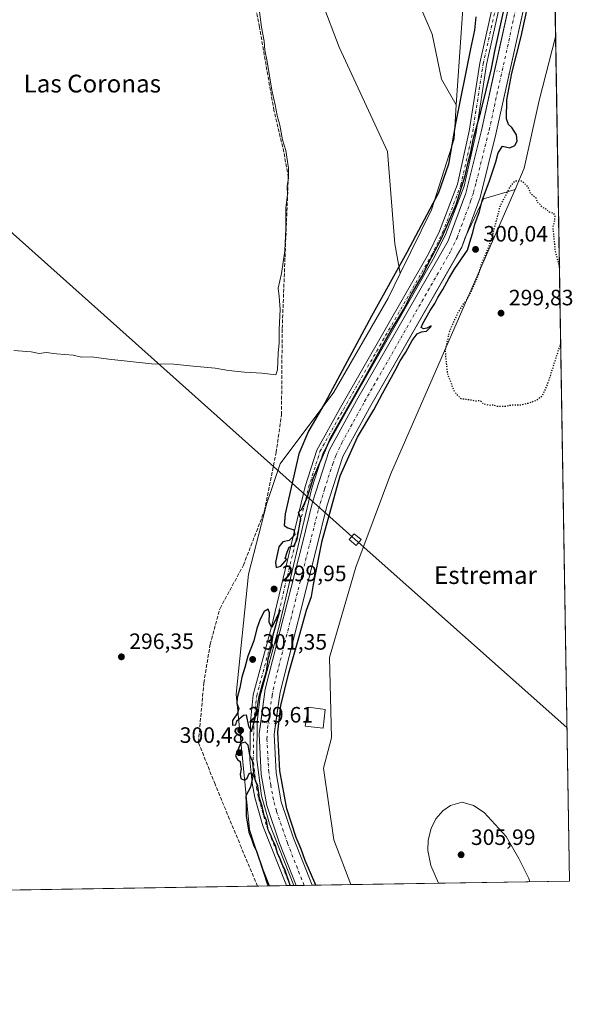
# Model space of a CAD drawing. Units: metres. Extents: x 612076 to 615563, y 4652986 to 4655354.
# Drawn here: x 615314 to 615563, y 4652986 to 4653429 of the extents above; entities that cross this region are included whole.
import ezdxf
from ezdxf.enums import TextEntityAlignment as Align

# ---------------------------------------------------------------- set-up
doc = ezdxf.new("R2010")
doc.units = ezdxf.units.M
doc.header["$MEASUREMENT"] = 0
for name, pattern in [('DGN Style 1', [0.9904580704790757, 0.001648016756204785, -0.988810053722871]), ('DGN Style 3', [2.307223458686699, 1.648016756204785, -0.6592067024819142]), ('DGN Style 4', [2.6384748266838614, 1.318413404963828, -0.6592067024819142, 0.001648016756204785, -0.6592067024819142]), ('DGN Style 5', [1.1536117293433497, 0.4944050268614355, -0.6592067024819142])]:
    doc.linetypes.add(name, pattern=pattern)
for name, color, linetype, lineweight in [('Comarca CxS', 21, 'Continuous', 0), ('Comunidad Autónoma CxS', 142, 'Continuous', 0), ('Corriente artificial Cxs', 4, 'Continuous', 13), ('Corriente artificial eje', 142, 'DGN Style 4', 0), ('Corriente artificial lineal', 4, 'DGN Style 3', 13), ('Cultivos herbáceos CxS', 92, 'Continuous', 0), ('Cultivos leñosos CxS', 92, 'Continuous', 0), ('Curva de nivel maestra', 30, 'Continuous', 30), ('Curva de nivel maestra depresión', 30, 'DGN Style 5', 30), ('Curva de nivel normal', 30, 'Continuous', 0), ('Edificación ligera Cxs', 1, 'Continuous', 0), ('Matorral CxS', 135, 'Continuous', 0), ('Municipio CxS', 4, 'Continuous', 0), ('Pasarela lineal', 150, 'DGN Style 1', 13), ('Pista no pavimentada Cxs', 111, 'Continuous', 0), ('Pista no pavimentada eje', 91, 'DGN Style 4', 0), ('Provincia CxS', 1, 'Continuous', 0), ('Punto de cota en terreno', 7, 'Continuous', 0), ('Rótulo de punto de cota en terreno', 7, 'Continuous', 0), ('Suelo desnudo CxS', 253, 'Continuous', 0), ('Tendido', 6, 'Continuous', 0), ('Texto cartográfico', 7, 'Continuous', 0), ('Torre de tendido Cxs', 51, 'Continuous', 0)]:
    doc.layers.add(name, color=color, linetype=linetype, lineweight=lineweight)
doc.styles.add('Style-Arial', font='txt')

# ---------------------------------------------------------------- blocks, each defined once
blk = doc.blocks.new('*U9')
at = {"layer": 'Suelo desnudo CxS', "color": 253, "linetype": 'Continuous', "lineweight": 0}
blk.add_polyline3d([(615553.8841000004, 4653526.683599999, 302.3828000000067), (615555.5992999999, 4653421.477600001, 301.7528000000021), (615548.1957, 4653392.810500001, 300.8989000000001), (615541.4977000002, 4653362.350299999, 300.170499999993), (615537.3108999999, 4653352.7775, 300.0969999999944), (615523.0626999997, 4653348.5415, 299.1465000000026), (615514.8855999997, 4653331.1217, 299.2888999999996), (615513.2701000003, 4653326.770099999, 299.0489999999991), (615510.9234999996, 4653322.681, 299.0669000000053), (615471.7500999998, 4653254.420100001, 299.1754999999976), (615459.7100999998, 4653232.4901, 299.199099999998), (615452.4801000003, 4653210.0101, 299.1530999999959), (615447.8000999996, 4653191.090100001, 299.2550000000047), (615431.3400999998, 4653126.290100001, 299.1956999999966), (615428.6700999998, 4653107.120100001, 299.6331000000064), (615429.5800999999, 4653089.9301, 299.829700000002), (615431.9101, 4653076.870100001, 299.5233000000007), (615437.4301000005, 4653060.460100001, 299.6312999999937), (615445.7691000003, 4653039.272600001, 299.8261999999959), (615425.8196999999, 4653038.951500001, 299.7632000000012), (615417.5257000001, 4653064.379899999, 300.0424999999959), (615411.6140999999, 4653125.3793, 298.975900000005), (615417.1029000003, 4653179.361099999, 297.0553999999975), (615425.3356999997, 4653211.383500001, 296.3702000000048), (615431.3975000001, 4653229.1755, 296.9529000000039), (615455.5289000003, 4653261.408700001, 299.6897999999928), (615480.0937000001, 4653303.815500001, 299.6517000000022), (615485.5346999997, 4653314.8917, 299.2494000000006), (615499.6284999996, 4653343.581900001, 298.4866000000038), (615509.7921000002, 4653375.543500001, 298.8696000000054), (615510.8223000001, 4653390.933300001, 299.2786999999953), (615513.7093000002, 4653434.060699999, 298.7284999999974)], dxfattribs=at)
blk = doc.blocks.new('*U12')
at = {"layer": 'Cultivos herbáceos CxS', "color": 92, "linetype": 'Continuous', "lineweight": 0}
blk.add_polyline3d([(615561.7999999998, 4653041.140000001, 304.046199999997), (615463.2830999997, 4653039.554500001, 301.7428999999975), (615455.6517000003, 4653059.723900001, 301.7568000000028), (615450.9423000002, 4653091.985900001, 302.4247000000032), (615454.6015, 4653105.7105, 302.394100000005), (615453.6875, 4653141.8487, 301.6114999999991), (615465.5780999997, 4653182.564900001, 302.2409999999945), (615481.1401000004, 4653224.360300001, 303.1334999999963), (615500.3481000002, 4653268.2777, 300.8062999999966), (615515.8865, 4653303.7941, 300.4358000000066), (615537.3108999999, 4653352.7775, 300.0969999999944), (615541.4977000002, 4653362.350299999, 300.170499999993), (615548.1957, 4653392.810500001, 300.8989000000001), (615555.5992999999, 4653421.477600001, 301.7528000000021)], close=True, dxfattribs=at)
blk = doc.blocks.new('*U18')
at = {"layer": 'Cultivos herbáceos CxS', "color": 92, "linetype": 'Continuous', "lineweight": 0}
for points in [[(615513.7093000002, 4653434.060699999, 298.7284999999974), (615510.8223000001, 4653390.933300001, 299.2786999999953), (615504.1283, 4653402.4617, 297.0534000000043), (615499.9030999999, 4653422.744899999, 297.2792999999947), (615494.8322999999, 4653434.576900001, 297.6855000000069)], [(615442.6816999996, 4653457.2919, 296.2670999999973), (615457.9974999996, 4653416.8137, 296.3442000000068), (615479.8775000004, 4653369.771500001, 296.2406000000047), (615483.1586999996, 4653328.198899999, 296.3313999999955), (615485.5346999997, 4653314.8917, 299.2494000000006), (615480.0937000001, 4653303.815500001, 299.6517000000022), (615455.5289000003, 4653261.408700001, 299.6897999999928), (615431.3975000001, 4653229.1755, 296.9529000000039), (615425.3356999997, 4653211.383500001, 296.3702000000048), (615417.1029000003, 4653179.361099999, 297.0553999999975), (615411.6140999999, 4653125.3793, 298.975900000005), (615417.5257000001, 4653064.379899999, 300.0424999999959), (615425.8196999999, 4653038.951500001, 299.7632000000012), (615183.8428999997, 4653035.0571, 297.4728000000032)]]:
    blk.add_polyline3d(points, dxfattribs=at)
blk = doc.blocks.new('5PATER')
at = {"layer": 'Matorral CxS', "linetype": 'Continuous', "lineweight": 0}
h = blk.add_hatch(color=51, dxfattribs=at)
edge = h.paths.add_edge_path()
edge.add_ellipse((0, 0), major_axis=(-0.1095731443231308, -0.1110710700762829), ratio=0.9994222409660322, start_angle=0, end_angle=360)

msp = doc.modelspace()

# ---------------------------------------------------------------- linework, layer by layer
at = {"layer": 'Comarca CxS', "color": 21, "linetype": 'Continuous', "lineweight": 0, "flags": 128}
msp.add_lwpolyline([(613321.0911469044, 4653005.077985718), (612112.0700008252, 4652985.619983491), (612092.9164860286, 4654197.078485042), (612091.9842578194, 4654256.041855613), (612081.1189665087, 4654943.270788177), (612075.5000008254, 4655298.669983462), (615524.0900008514, 4655354.179983464), (615561.800000851, 4653041.139983487)], close=True, dxfattribs=at)
at = {"layer": 'Comunidad Autónoma CxS', "color": 142, "linetype": 'Continuous', "lineweight": 0, "flags": 128}
msp.add_lwpolyline([(613321.0911469044, 4653005.077985718), (612112.0700008252, 4652985.619983491), (612092.9164860286, 4654197.078485042), (612091.9842578194, 4654256.041855613), (612081.1189665087, 4654943.270788177), (612075.5000008254, 4655298.669983462), (615524.0900008514, 4655354.179983464), (615561.800000851, 4653041.139983487)], close=True, dxfattribs=at)
at = {"layer": 'Corriente artificial Cxs', "color": 4, "linetype": 'Continuous', "lineweight": 13, "extrusion": (-0.05131035531855934, -0.0008257706926698881, 0.9986824147544836), "elevation": -35121.65340155747, "flags": 128}
msp.add_lwpolyline([(-4642533.324514238, 689346.6886798767), (-4642533.324514238, 689339.4766448393)], dxfattribs=at)
at = {"layer": 'Corriente artificial Cxs', "color": 4, "linetype": 'Continuous', "lineweight": 13}
for points in [[(615528.1221000003, 4653406.3803, 299.7755000000034), (615542.2100999998, 4653470.3201, 299.661500000002), (615543.5601000005, 4653485.610099999, 299.6637999999948), (615543.2901, 4653495.4101, 299.4904999999999), (615541.7401000002, 4653504.640100001, 299.3959999999934), (615536.3300999999, 4653526.020099999, 299.3576999999932), (615523.6501000002, 4653566.2401, 299.6459999999934), (615515.4801000003, 4653598.360099999, 299.0984999999928), (615513.0500999996, 4653612.770099999, 299.3439000000071), (615511.7401000002, 4653626.950099999, 299.2329000000027), (615510.8501000004, 4653642.120100001, 299.2765000000072), (615511.0800999999, 4653654.860099999, 299.0693000000028), (615514.8800999997, 4653682.640100001, 299.159799999994), (615521.5000999998, 4653708.450099999, 299.3534999999974), (615525.7301000003, 4653720.090100001, 299.3552000000054), (615533.6401000004, 4653734.630100001, 299.4774999999936), (615538.8701, 4653741.280099999, 299.5062000000034), (615549.7600999996, 4653753.380100001, 299.4475999999996), (615550.1801000005, 4653753.720100001, 299.4380999999994), (615550.1826999999, 4653753.722100001, 299.4379999999946)], [(615550.3421, 4653743.942299999, 299.1027000000031), (615550.3400999998, 4653743.940099999, 299.1025999999983), (615544.0301000001, 4653736.940099999, 299.0617000000057), (615539.2901, 4653730.9101, 299.0372999999963), (615531.9001000002, 4653717.3201, 298.8080000000046), (615527.9501, 4653706.450099999, 298.9380999999994), (615521.5100999996, 4653681.340100001, 298.7266999999993), (615517.8201000001, 4653654.340100001, 298.6867000000057), (615517.6001000004, 4653642.2601, 299.0617999999959), (615518.4700999996, 4653627.460100001, 299.0565000000061), (615519.7500999998, 4653613.640100001, 299.373900000006), (615522.0900999998, 4653599.7501, 299.116399999999), (615530.1401000004, 4653568.090100001, 299.0717000000004), (615542.8201000001, 4653527.860099999, 299.2958999999973), (615548.3400999998, 4653506.020099999, 299.3007999999973), (615550.0201000003, 4653496.0601, 299.1184999999969), (615550.3101000005, 4653485.4001, 299.0443999999989), (615548.8901000004, 4653469.300100001, 299.0249999999942), (615534.6633000001, 4653404.715700001, 299.2626000000019)], [(615548.8901000004, 4653469.300100001, 299.0249999999942), (615528.7100999998, 4653377.690099999, 299.1554000000033), (615521.5601000005, 4653349.100099999, 298.9214999999967), (615513.2701000003, 4653326.770099999, 299.0489999999991), (615471.7500999998, 4653254.420100001, 299.1754999999976), (615459.7100999998, 4653232.4901, 299.199099999998), (615452.4801000003, 4653210.0101, 299.1530999999959), (615447.8000999996, 4653191.090100001, 299.2550000000047), (615431.3400999998, 4653126.290100001, 299.1956999999966), (615428.6700999998, 4653107.120100001, 299.6331000000064), (615429.5800999999, 4653089.9301, 299.829700000002), (615431.9101, 4653076.870100001, 299.5233000000007), (615437.4301000005, 4653060.460100001, 299.6312999999937), (615445.7691000003, 4653039.272600001, 299.8261999999959), (615438.5674999999, 4653039.1567, 299.4560999999958), (615431.0900999998, 4653058.1501, 299.1538), (615425.3501000004, 4653075.190099999, 299.2407999999996), (615422.8701, 4653089.1601, 299.5653000000021), (615421.9001000002, 4653107.4101, 299.6230000000069), (615424.7100999998, 4653127.590100001, 299.4496000000072), (615441.2600999996, 4653192.7301, 299.3279999999941), (615445.9901000002, 4653211.860099999, 299.3711999999941), (615453.4801000003, 4653235.170100001, 299.5108999999939), (615465.8701, 4653257.720100001, 299.5239000000001), (615507.1401000004, 4653329.6501, 299.4367000000057), (615515.1101000002, 4653351.100099999, 299.3521000000038), (615522.1401000004, 4653379.2301, 299.5482999999949), (615542.2100999998, 4653470.3201, 299.661500000002)], [(615422.6415999997, 4653112.735099999, 299.6392000000051), (615424.7100999998, 4653127.590100001, 299.4496000000072), (615441.2600999996, 4653192.7301, 299.3279999999941), (615445.9901000002, 4653211.860099999, 299.3711999999941), (615453.4801000003, 4653235.170100001, 299.5108999999939), (615465.8701, 4653257.720100001, 299.5239000000001), (615507.1401000004, 4653329.6501, 299.4367000000057), (615515.1101000002, 4653351.100099999, 299.3521000000038), (615522.1401000004, 4653379.2301, 299.5482999999949), (615528.1221000003, 4653406.3803, 299.7755000000034)], [(615534.6633000001, 4653404.715700001, 299.2626000000019), (615528.7100999998, 4653377.690099999, 299.1554000000033), (615521.5601000005, 4653349.100099999, 298.9214999999967), (615513.2701000003, 4653326.770099999, 299.0489999999991), (615471.7500999998, 4653254.420100001, 299.1754999999976), (615459.7100999998, 4653232.4901, 299.199099999998), (615452.4801000003, 4653210.0101, 299.1530999999959), (615447.8000999996, 4653191.090100001, 299.2550000000047), (615431.3400999998, 4653126.290100001, 299.1956999999966), (615429.3520999998, 4653112.0167, 299.7473999999929)], [(615438.5674999999, 4653039.1567, 299.4560999999958), (615431.0900999998, 4653058.1501, 299.1538), (615425.3501000004, 4653075.190099999, 299.2407999999996), (615422.8701, 4653089.1601, 299.5653000000021), (615421.9001000002, 4653107.4101, 299.6230000000069), (615422.6415999997, 4653112.735099999, 299.6392000000051)], [(615429.3520999998, 4653112.0167, 299.7473999999929), (615428.6700999998, 4653107.120100001, 299.6331000000064), (615429.5800999999, 4653089.9301, 299.829700000002), (615431.9101, 4653076.870100001, 299.5233000000007), (615437.4301000005, 4653060.460100001, 299.6312999999937), (615445.7691000003, 4653039.272600001, 299.8261999999959)]]:
    msp.add_polyline3d(points, dxfattribs=at)
at = {"layer": 'Corriente artificial eje', "color": 142, "linetype": 'DGN Style 4', "lineweight": 0}
msp.add_polyline3d([(615442.1862000005, 4653039.2149, 298.9421000000002), (615434.6732999999, 4653058.3408, 298.9719999999944), (615429.7769999999, 4653072.657199999, 299.2121999999945), (615428.4097999996, 4653077.7257, 298.774900000004), (615427.1794999996, 4653084.224400001, 298.7597999999998), (615426.2880999995, 4653090.199999999, 299.2143999999971), (615425.4430999998, 4653105.139000001, 299.1576999999961), (615425.6886, 4653109.926700001, 299.4085999999952), (615427.7359999996, 4653124.617699999, 298.5072999999975), (615429.4488000004, 4653132.527799999, 299.1227999999974), (615448.6934000002, 4653208.667099999, 298.9545000000071), (615451.4274000004, 4653217.755899999, 298.6765000000014), (615455.0787000004, 4653229.075999999, 298.9728000000032), (615456.4731999999, 4653232.9101, 298.6496000000043), (615459.2121000001, 4653238.575200001, 298.8831999999966), (615469.4727999996, 4653257.1953, 298.9872000000032), (615508.4282999998, 4653325.197000001, 298.9579999999987), (615511.1858999999, 4653330.987600001, 298.9305000000023), (615517.2916000001, 4653347.3869, 298.7433000000019), (615518.5960999997, 4653351.4956, 298.7238999999972), (615519.8180999998, 4653356.0529, 298.7848999999987), (615525.6205000002, 4653379.4713, 299.0503000000026), (615544.3265000005, 4653464.274300001, 299.0335999999952)], dxfattribs=at)
at = {"layer": 'Corriente artificial lineal', "color": 4, "linetype": 'DGN Style 3', "lineweight": 13}
msp.add_polyline3d([(615421.2176999999, 4653038.877499999, 298.3972000000067), (615413.9078000003, 4653056.1688, 298.0298999999941), (615402.0543999998, 4653084.743799999, 297.5019000000029), (615394.5401999997, 4653103.687999999, 297.3445999999968), (615396.9743999997, 4653130.358100001, 296.7320999999938), (615399.8318999996, 4653147.820599999, 296.7266999999993), (615404.2768999999, 4653164.0132, 296.4744000000064), (615414.8602999998, 4653183.486500001, 296.5951000000059), (615424.2795000002, 4653207.9341, 296.3298999999971), (615429.5711000003, 4653234.1808, 296.2679999999964), (615432.0053000003, 4653251.220000001, 296.510500000004), (615432.3228000002, 4653290.1667, 295.9379999999946), (615433.5927999998, 4653322.234300001, 295.8405000000057), (615435.0745000001, 4653358.217700001, 295.5204999999987), (615433.0636, 4653369.5419, 295.0580999999947), (615428.6185999997, 4653388.2744, 295.3237999999984), (615422.057, 4653425.8454, 295.1836999999941), (615417.5060999999, 4653450.504600001, 293.9293000000035), (615417.2944, 4653471.459600001, 293.7019), (615418.5643999996, 4653493.3672, 293.7652999999991), (615419.3053000001, 4653527.9747, 293.6854000000022), (615418.2468999998, 4653552.104800001, 293.1668999999966), (615410.7328000005, 4653582.161499999, 293.636599999998)], dxfattribs=at)
at = {"layer": 'Cultivos herbáceos CxS', "color": 92, "linetype": 'Continuous', "lineweight": 0, "extrusion": (-9.828017545558809e-05, 0.006028195754404988, 0.9999818254333194), "elevation": 28292.98599760406, "flags": 128}
msp.add_lwpolyline([(615555.6258839256, 4653335.471724071), (615561.8269092953, 4652955.127313316)], dxfattribs=at)
at = {"layer": 'Cultivos herbáceos CxS', "color": 92, "linetype": 'Continuous', "lineweight": 0, "extrusion": (-0.003893225544325041, -6.265576726936724e-05, 0.9999924194058254), "elevation": -2389.118388295024, "flags": 128}
msp.add_lwpolyline([(615417.7153770899, 4653038.736841277), (615180.3387771681, 4653034.91664127)], dxfattribs=at)
at = {"layer": 'Cultivos herbáceos CxS', "color": 92, "linetype": 'Continuous', "lineweight": 0, "extrusion": (-0.2844856395371146, -0.004580701022760866, 0.9586693580558935), "elevation": -196106.6143945769, "flags": 128}
msp.add_lwpolyline([(-4642527.77009226, 661814.6366623575), (-4642527.77009226, 661809.8356363412)], dxfattribs=at)
at = {"layer": 'Cultivos herbáceos CxS', "color": 92, "linetype": 'Continuous', "lineweight": 0, "extrusion": (-0.02336730715008881, -0.0003760660910604585, 0.9997268764671922), "elevation": -15829.90948569712, "flags": 128}
msp.add_lwpolyline([(-4642533.297300884, 690175.5356531313), (-4642533.297300884, 690076.9790775678)], dxfattribs=at)
at = {"layer": 'Cultivos herbáceos CxS', "color": 92, "linetype": 'Continuous', "lineweight": 0}
for points in [[(615549.8488999996, 4653774.193499999, 296.0837000000029), (615520.1265000004, 4653754.353499999, 295.8742000000057), (615508.5087000001, 4653727.433900001, 296.9713999999949), (615502.6256999997, 4653703.815099999, 297.3080999999947), (615498.1275000004, 4653674.506899999, 297.3212000000058), (615503.6221000003, 4653622.7281, 300.1536999999953), (615508.8731000006, 4653581.338300001, 300.9559000000008), (615514.3635, 4653537.189900001, 300.1526000000013), (615526.2330999998, 4653475.640699999, 299.630799999999), (615513.7093000002, 4653434.060699999, 298.7284999999974), (615510.8223000001, 4653390.933300001, 299.2786999999953)], [(615442.6816999996, 4653457.2919, 296.2670999999973), (615457.9974999996, 4653416.8137, 296.3442000000068), (615479.8775000004, 4653369.771500001, 296.2406000000047), (615483.1586999996, 4653328.198899999, 296.3313999999955), (615485.5346999997, 4653314.8917, 299.2494000000006)], [(615510.8223000001, 4653390.933300001, 299.2786999999953), (615504.1283, 4653402.4617, 297.0534000000043), (615499.9030999999, 4653422.744899999, 297.2792999999947), (615494.8322999999, 4653434.576900001, 297.6855000000069)], [(615555.5992999999, 4653421.477600001, 301.7528000000021), (615548.1957, 4653392.810500001, 300.8989000000001), (615541.4977000002, 4653362.350299999, 300.170499999993), (615537.3108999999, 4653352.7775, 300.0969999999944)], [(615537.3108999999, 4653352.7775, 300.0969999999944), (615515.8865, 4653303.7941, 300.4358000000066), (615500.3481000002, 4653268.2777, 300.8062999999966), (615481.1401000004, 4653224.360300001, 303.1334999999963), (615465.5780999997, 4653182.564900001, 302.2409999999945), (615453.6875, 4653141.8487, 301.6114999999991), (615454.6015, 4653105.7105, 302.394100000005), (615450.9423000002, 4653091.985900001, 302.4247000000032), (615455.6517000003, 4653059.723900001, 301.7568000000028), (615463.2830999997, 4653039.5546, 301.7428999999975)], [(615485.5346999997, 4653314.8917, 299.2494000000006), (615480.0937000001, 4653303.815500001, 299.6517000000022), (615455.5289000003, 4653261.408700001, 299.6897999999928), (615431.3975000001, 4653229.1755, 296.9529000000039), (615425.3356999997, 4653211.383500001, 296.3702000000048), (615417.1029000003, 4653179.361099999, 297.0553999999975), (615411.6140999999, 4653125.3793, 298.975900000005), (615417.5257000001, 4653064.379899999, 300.0424999999959), (615425.8196999999, 4653038.9516, 299.7632000000012)]]:
    msp.add_polyline3d(points, dxfattribs=at)
at = {"layer": 'Cultivos leñosos CxS', "color": 92, "linetype": 'Continuous', "lineweight": 0}
for points in [[(615494.8322999999, 4653434.576900001, 297.6855000000069), (615499.9030999999, 4653422.744899999, 297.2792999999947), (615504.1283, 4653402.4617, 297.0534000000043), (615510.8223000001, 4653390.933300001, 299.2786999999953), (615509.7921000002, 4653375.543500001, 298.8696000000054), (615499.6284999996, 4653343.581900001, 298.4866000000038), (615485.5346999997, 4653314.8917, 299.2494000000006), (615483.1586999996, 4653328.198899999, 296.3313999999955), (615479.8775000004, 4653369.771500001, 296.2406000000047), (615457.9974999996, 4653416.8137, 296.3442000000068), (615442.6816999996, 4653457.2919, 296.2670999999973)], [(615442.6816999996, 4653457.2919, 296.2670999999973), (615457.9974999996, 4653416.8137, 296.3442000000068), (615479.8775000004, 4653369.771500001, 296.2406000000047), (615483.1586999996, 4653328.198899999, 296.3313999999955), (615485.5346999997, 4653314.8917, 299.2494000000006)], [(615510.8223000001, 4653390.933300001, 299.2786999999953), (615504.1283, 4653402.4617, 297.0534000000043), (615499.9030999999, 4653422.744899999, 297.2792999999947), (615494.8322999999, 4653434.576900001, 297.6855000000069)], [(615510.8223000001, 4653390.933300001, 299.2786999999953), (615509.7921000002, 4653375.543500001, 298.8696000000054), (615499.6284999996, 4653343.581900001, 298.4866000000038), (615485.5346999997, 4653314.8917, 299.2494000000006)]]:
    msp.add_polyline3d(points, dxfattribs=at)
at = {"layer": 'Curva de nivel maestra', "color": 30, "linetype": 'Continuous', "lineweight": 30, "elevation": 300, "flags": 128}
for points in [[(615447.4840000002, 4653039.3004), (615442.6399999997, 4653050.4801), (615440.8899999997, 4653055.4801), (615438.6900000004, 4653060.710100001), (615434.4800000006, 4653073.710100001), (615431.2199999997, 4653090.870100001), (615430.4199999999, 4653108.2401), (615431.7000000002, 4653120.300100001), (615435.3200000003, 4653134.9001), (615439.5599999996, 4653149.670100001), (615443.2199999997, 4653163.1801), (615445.5999999996, 4653169.350099999), (615446.4500000002, 4653174.720100001), (615450.3499999996, 4653194.4801), (615458.4000000004, 4653223.640100001), (615466.25, 4653241.170100001), (615473.6399999997, 4653253.5001), (615477.5899999999, 4653260.840100001), (615483.2999999998, 4653271.1601), (615485.4800000006, 4653275.4901), (615488.04, 4653279.4901), (615490.8899999997, 4653284.6601), (615493.2400000002, 4653287.7601), (615495.0700000003, 4653288.5801), (615497.3499999996, 4653288.960100001), (615499.3300000001, 4653290.8101), (615499.4699999997, 4653291.340100001), (615497.5599999996, 4653290.2301), (615495.9800000006, 4653289.890100001), (615494.9900000002, 4653290.5001), (615495.7000000002, 4653292.390100001), (615498.9699999997, 4653298.1601), (615501.1200000001, 4653301.300100001), (615502.4900000002, 4653304.0701), (615504.7000000002, 4653307.640100001), (615507.4400000004, 4653312.6601), (615510.2300000006, 4653317.1601), (615515.9000000004, 4653325.4101), (615517.3300000001, 4653330.4901), (615518.2400000002, 4653333.4101), (615519.2599999999, 4653337.1501), (615521.29, 4653342.7401), (615522.5999999996, 4653348.1601), (615525.7000000002, 4653356.1501), (615527.2599999999, 4653361.1501), (615528.6500000004, 4653365.1501), (615529.6799999997, 4653369.200099999), (615531.7199999997, 4653372.290100001), (615535.04, 4653371.5601), (615537.2300000006, 4653372.470100001), (615538.3300000001, 4653374.470100001), (615538, 4653377.340100001), (615535.9299999997, 4653380.620100001), (615534.3099999996, 4653382.0101), (615533.54, 4653384.620100001), (615533.5899999999, 4653393.1501), (615535.8099999996, 4653405.100099999), (615540.1100000005, 4653421.630100001), (615549.3200000003, 4653463.800100001)], [(615519.7100000001, 4653430.4801), (615519.0800000001, 4653424.4801), (615517.2400000002, 4653416.1501), (615510.4600000001, 4653382.4101), (615507.2599999999, 4653364.190099999), (615502.8600000005, 4653351.140100001), (615488.54, 4653324.350099999), (615472.6100000005, 4653295.590100001), (615451.6500000004, 4653256.7301), (615444.2100000001, 4653243.840100001), (615439.8799999999, 4653233.6601), (615433.6200000001, 4653206.6601), (615433.2300000006, 4653201.340100001), (615434.79, 4653200.280099999), (615437.4900000002, 4653199.4101), (615437.9600000001, 4653197.090100001), (615435.4199999999, 4653194.630100001), (615432.6399999997, 4653194.0001), (615430.7599999999, 4653191.670100001), (615429.2400000002, 4653184.6801), (615429.6299999999, 4653182.380100001)], [(615429.6299999999, 4653182.380100001), (615431.7199999997, 4653183.0801), (615434.3899999997, 4653186.1801), (615433.6900000004, 4653186.450099999), (615434.5099999999, 4653189.290100001), (615435.4600000001, 4653191.530099999), (615436.54, 4653192.100099999), (615437.5899999999, 4653192.040100001), (615439.1100000005, 4653195.220100001), (615440.7699999996, 4653204.440099999), (615439.7199999997, 4653207.340100001), (615441.1900000004, 4653208.630100001), (615443.5800000001, 4653213.7401), (615446.4800000006, 4653222.960100001), (615454.2400000002, 4653240.920100001), (615468.8399999999, 4653266.610099999), (615481.0300000003, 4653288.520099999), (615487.0999999996, 4653298.8301), (615490.5899999999, 4653305.4901), (615495.2800000003, 4653313.4901), (615499.79, 4653322.370100001), (615504.1500000004, 4653330.600099999), (615510.7100000001, 4653346.0001), (615514.8300000001, 4653358.840100001), (615516.2199999997, 4653365.0001), (615517.4199999999, 4653369.4801), (615518.6399999997, 4653375.800100001), (615521.9199999999, 4653387.7301), (615526.7300000006, 4653407.200099999), (615528.3799999999, 4653415.7501), (615532.0700000003, 4653432.7401)], [(615418.4500000002, 4653108.600099999), (615420.1200000001, 4653114.5701), (615421.2000000002, 4653119.800100001), (615421.9800000006, 4653124.2401), (615423.6699999999, 4653130.780099999), (615425.1799999997, 4653135.5701), (615425.9800000006, 4653141.090100001), (615427.29, 4653145.960100001), (615428.2400000002, 4653152.110099999), (615431.3899999997, 4653163.1801), (615427.6900000004, 4653155.370100001), (615426.5, 4653157.5801), (615426.6600000003, 4653161.9801), (615425.9800000006, 4653163.620100001), (615424.25, 4653162.640100001), (615422.3200000003, 4653159.1801), (615420.8600000005, 4653154.950099999), (615419.4900000002, 4653149.390100001), (615416.7699999996, 4653142.530099999), (615415.4299999997, 4653137.3201), (615414.0800000001, 4653133.040100001), (615413.1900000004, 4653128.270099999), (615411.9699999997, 4653123.700099999), (615411.8600000005, 4653121.120100001), (615412.75, 4653118.950099999), (615412.2100000001, 4653116.790100001), (615409.9299999997, 4653113.460100001), (615409.8499999996, 4653111.340100001), (615411.4800000006, 4653111.470100001), (615411.7999999998, 4653113.4001), (615414.7999999998, 4653115.9001), (615416.0300000003, 4653116.030099999), (615417.1799999997, 4653110.880100001), (615418.4500000002, 4653108.600099999)], [(615436.0456999998, 4653039.1163), (615435.9100000003, 4653039.370100001), (615433.7300000006, 4653045.860099999), (615432.3799999999, 4653048.520099999), (615431.4600000001, 4653051.1601), (615430.1799999997, 4653053.6501), (615429.2599999999, 4653057.220100001), (615428.1200000001, 4653059.4001), (615427.2300000006, 4653061.7501), (615426.04, 4653064.290100001), (615425.2800000003, 4653068.420100001), (615424.25, 4653070.7501), (615423.2699999996, 4653074.860099999), (615422.0599999996, 4653078.5601), (615421.2699999996, 4653084.0601), (615420.2400000002, 4653086.360099999), (615419.5199999996, 4653089.7301), (615419.0599999996, 4653094.870100001), (615417.6699999999, 4653097.940099999), (615416.9600000001, 4653102.440099999), (615415.6600000003, 4653103.7401), (615413.5099999999, 4653103.1801), (615411.2800000003, 4653097.620100001), (615412.1600000003, 4653095.950099999), (615413.4000000004, 4653094.960100001), (615413.5300000003, 4653093.300100001), (615413.7999999998, 4653091.640100001), (615413.3399999999, 4653089.300100001), (615413.6799999997, 4653087.360099999), (615415.2599999999, 4653086.5801), (615416.54, 4653087.520099999), (615417.4400000004, 4653089.640100001), (615418.4600000001, 4653090.0701), (615419.0700000003, 4653088.370100001), (615417.9800000006, 4653083.520099999), (615415.8799999999, 4653079.520099999), (615416.0499999998, 4653076.2601), (615416.0499999998, 4653070.4801), (615417.2300000006, 4653063.1501), (615418.4199999999, 4653060.220100001), (615419.3600000005, 4653057.4901), (615420.6799999997, 4653054.670100001), (615423.5999999996, 4653046.140100001), (615426.4082000004, 4653038.961200001)]]:
    msp.add_lwpolyline(points, dxfattribs=at)
at = {"layer": 'Curva de nivel maestra depresión', "color": 30, "linetype": 'DGN Style 5', "lineweight": 30, "elevation": 300, "flags": 128}
msp.add_lwpolyline([(615557.8501000004, 4653283.419600001), (615551.9500000002, 4653265.170100001), (615549.4400000004, 4653259.5801), (615547.04, 4653257.700099999), (615543.3700000001, 4653256.370100001), (615539.3700000001, 4653255.4801), (615535.6200000001, 4653255.530099999), (615533.04, 4653254.950099999), (615531.2000000002, 4653255.0001), (615529.1600000003, 4653254.950099999), (615527.7400000002, 4653255.530099999), (615525.3200000003, 4653255.450099999), (615522.8200000003, 4653256.280099999), (615521.6600000003, 4653257.450099999), (615519.6200000001, 4653257.4101), (615517.3899999997, 4653257.840100001), (615512.9600000001, 4653258.4101), (615510.0700000003, 4653261.530099999), (615506.9800000006, 4653269.5801), (615506.2400000002, 4653276.300100001), (615505.9400000004, 4653280.4901), (615507.8499999996, 4653288.8301), (615511.5700000003, 4653297.1601), (615517, 4653305.4901), (615520.6799999997, 4653313.8301), (615522.1100000005, 4653318.8301), (615525.8499999996, 4653327.8101), (615527.4299999997, 4653333.090100001), (615530.6100000005, 4653345.1601), (615535.0899999999, 4653353.890100001), (615537.3700000001, 4653356.6501), (615540.3300000001, 4653356.5801), (615542.3600000005, 4653354.7301), (615543.4900000002, 4653352.9801), (615544.1100000005, 4653351.1501), (615546.6299999999, 4653349.0801), (615547.29, 4653347.0801), (615548.4299999997, 4653346.220100001), (615549.2599999999, 4653344.9001), (615551.1500000004, 4653344.0001), (615552.6900000004, 4653342.6601), (615554.4000000004, 4653342.190099999), (615555.2400000002, 4653341.040100001), (615555.1299999999, 4653338.920100001), (615554.3099999996, 4653335.870100001), (615555.3499999996, 4653325.2401), (615557.2906999999, 4653317.729900001)], dxfattribs=at)
at = {"layer": 'Curva de nivel normal', "color": 30, "linetype": 'Continuous', "lineweight": 0, "flags": 128}
for points, elevation in [([(615421.9299999997, 4653434.020099999), (615422.9100000003, 4653425.8201), (615424.2199999997, 4653419.4801), (615424.5099999999, 4653415.4801), (615425.5700000003, 4653410.450099999), (615427.6600000003, 4653397.4801), (615429.2199999997, 4653390.9101), (615430.0499999998, 4653386.040100001), (615431.2999999998, 4653381.6601), (615432.4800000006, 4653375.140100001), (615433.8899999997, 4653370.300100001), (615435.1799999997, 4653362.390100001), (615435.2300000006, 4653357.960100001), (615434.6200000001, 4653354.210100001), (615434.6399999997, 4653350.360099999), (615433.9500000002, 4653344.420100001), (615433.9900000002, 4653335.200099999), (615433.4800000006, 4653325.120100001), (615432.0499999998, 4653314.8201), (615430.5099999999, 4653308.280099999), (615431.0199999996, 4653304.460100001), (615431.3799999999, 4653298.600099999), (615430.9299999997, 4653289.860099999), (615430.9500000002, 4653283.6601), (615430.5, 4653278.9801), (615430.1399999997, 4653271.460100001), (615429.4299999997, 4653269.170100001), (615423.0599999996, 4653270.0001), (615415.3899999997, 4653270.450099999), (615408.0599999996, 4653271.1501), (615402.0599999996, 4653272.1601), (615392.1900000004, 4653273.0601), (615383.4299999997, 4653274.0701), (615373.3899999997, 4653274.130100001), (615354.1900000004, 4653276.2401), (615346.2300000006, 4653277.370100001), (615341.8600000005, 4653277.1501), (615338.0700000003, 4653278.090100001), (615330.4900000002, 4653278.710100001), (615325.9299999997, 4653279.2601), (615322.6799999997, 4653278.780099999), (615319.0599999996, 4653279.590100001), (615311.29, 4653280.120100001)], 295), ([(615544.0033999998, 4653040.853800001), (615543.5, 4653042.3201), (615539.0599999996, 4653051.280099999), (615533.29, 4653061.1601), (615523.3799999999, 4653072.040100001), (615518.5899999999, 4653075.190099999), (615513.5199999996, 4653076.7301), (615508.2000000002, 4653075.220100001), (615504.7300000006, 4653072.860099999), (615501.5599999996, 4653069.190099999), (615499.4400000004, 4653064.860099999), (615498.0999999996, 4653059.520099999), (615497.9299999997, 4653054.860099999), (615499.3799999999, 4653048.2301), (615502.8252999998, 4653040.191099999)], 305)]:
    msp.add_lwpolyline(points, dxfattribs=dict(at, elevation=elevation))
at = {"layer": 'Edificación ligera Cxs', "color": 1, "linetype": 'Continuous', "lineweight": 0}
msp.add_polyline3d([(615451.7100999998, 4653118.4801, 303.1110999999946), (615450.7901, 4653109.960100001, 302.9238000000041), (615442.7100999998, 4653110.870100001, 303.1505999999936), (615444.2100999998, 4653119.5101, 302.9787999999971), (615451.7100999998, 4653118.4801, 303.1110999999946)], dxfattribs=at)
msp.add_3dface([(615451.7100999998, 4653118.4801, 303.1505999999936), (615450.7901, 4653109.960100001, 303.1505999999936), (615442.7100999998, 4653110.870100001, 303.1505999999936), (615444.2100999998, 4653119.5101, 303.1505999999936)], dxfattribs=at)
at = {"layer": 'Matorral CxS', "color": 135, "linetype": 'Continuous', "lineweight": 0, "extrusion": (-0.1087606276606399, -0.001750577877043284, 0.9940664270298841), "elevation": -74783.72859066451, "flags": 128}
msp.add_lwpolyline([(-4642531.910628583, 686204.8472343963), (-4642531.910628583, 686187.2264114167)], dxfattribs=at)
at = {"layer": 'Matorral CxS', "color": 135, "linetype": 'Continuous', "lineweight": 0}
msp.add_polyline3d([(615463.2830999997, 4653039.554500001, 301.7428999999975), (615445.7691000003, 4653039.272600001, 299.8261999999959), (615437.4301000005, 4653060.460100001, 299.6312999999937), (615431.9101, 4653076.870100001, 299.5233000000007), (615429.5800999999, 4653089.9301, 299.829700000002), (615428.6700999998, 4653107.120100001, 299.6331000000064), (615431.3400999998, 4653126.290100001, 299.1956999999966), (615447.8000999996, 4653191.090100001, 299.2550000000047), (615452.4801000003, 4653210.0101, 299.1530999999959), (615459.7100999998, 4653232.4901, 299.199099999998), (615471.7500999998, 4653254.420100001, 299.1754999999976), (615510.9234999996, 4653322.681, 299.0669000000053), (615513.2701000003, 4653326.770099999, 299.0489999999991), (615514.8855999997, 4653331.1217, 299.2888999999996), (615523.0626999997, 4653348.5415, 299.1465000000026), (615537.3108999999, 4653352.7775, 300.0969999999944), (615515.8865, 4653303.7941, 300.4358000000066), (615500.3481000002, 4653268.2777, 300.8062999999966), (615481.1401000004, 4653224.360300001, 303.1334999999963), (615465.5780999997, 4653182.564900001, 302.2409999999945), (615453.6875, 4653141.8487, 301.6114999999991), (615454.6015, 4653105.7105, 302.394100000005), (615450.9423000002, 4653091.985900001, 302.4247000000032), (615455.6517000003, 4653059.723900001, 301.7568000000028)], close=True, dxfattribs=at)
for points in [[(615537.3108999999, 4653352.7775, 300.0969999999944), (615523.0626999997, 4653348.5415, 299.1465000000026), (615514.8855999997, 4653331.1217, 299.2888999999996), (615513.2701000003, 4653326.770099999, 299.0489999999991), (615510.9234999996, 4653322.681, 299.0669000000053), (615471.7500999998, 4653254.420100001, 299.1754999999976), (615459.7100999998, 4653232.4901, 299.199099999998), (615452.4801000003, 4653210.0101, 299.1530999999959), (615447.8000999996, 4653191.090100001, 299.2550000000047), (615431.3400999998, 4653126.290100001, 299.1956999999966), (615428.6700999998, 4653107.120100001, 299.6331000000064), (615429.5800999999, 4653089.9301, 299.829700000002), (615431.9101, 4653076.870100001, 299.5233000000007), (615437.4301000005, 4653060.460100001, 299.6312999999937), (615445.7691000003, 4653039.272700001, 299.8261999999959)], [(615537.3108999999, 4653352.7775, 300.0969999999944), (615515.8865, 4653303.7941, 300.4358000000066), (615500.3481000002, 4653268.2777, 300.8062999999966), (615481.1401000004, 4653224.360300001, 303.1334999999963), (615465.5780999997, 4653182.564900001, 302.2409999999945), (615453.6875, 4653141.8487, 301.6114999999991), (615454.6015, 4653105.7105, 302.394100000005), (615450.9423000002, 4653091.985900001, 302.4247000000032), (615455.6517000003, 4653059.723900001, 301.7568000000028), (615463.2830999997, 4653039.5546, 301.7428999999975)]]:
    msp.add_polyline3d(points, dxfattribs=at)
at = {"layer": 'Municipio CxS', "color": 4, "linetype": 'Continuous', "lineweight": 0, "flags": 128}
msp.add_lwpolyline([(612075.5000008254, 4655298.669983462), (615524.0900008514, 4655354.179983464), (615561.800000851, 4653041.139983487), (613321.0911469044, 4653005.077985718)], dxfattribs=at)
at = {"layer": 'Pasarela lineal', "color": 150, "linetype": 'DGN Style 1', "lineweight": 13, "extrusion": (-0.1621649488665491, 0.0412676227247916, 0.9859003563615107), "elevation": 92513.12175409749, "flags": 128}
msp.add_lwpolyline([(-4661475.255465854, -543282.3059353625), (-4661475.255465855, -543275.4597254655)], dxfattribs=at)
at = {"layer": 'Pasarela lineal', "color": 150, "linetype": 'DGN Style 1', "lineweight": 13, "extrusion": (-0.1183966290622128, 0.01267413304231678, 0.9928854941927244), "elevation": -13591.97774073883, "flags": 128}
msp.add_lwpolyline([(-4692184.57453902, 115853.60583329), (-4692184.574539019, 115863.1873450731)], dxfattribs=at)
at = {"layer": 'Pista no pavimentada Cxs', "color": 111, "linetype": 'Continuous', "lineweight": 0, "extrusion": (0.1706714286238406, 0.002739879203386107, 0.9853241885356555), "elevation": 118081.3562502738, "flags": 128}
msp.add_lwpolyline([(4642561.0016161, -679868.2574685528), (4642561.001616101, -679864.8747956798)], dxfattribs=at)
at = {"layer": 'Pista no pavimentada Cxs', "color": 111, "linetype": 'Continuous', "lineweight": 0}
for points in [[(615535.7901, 4653459.5001, 300.5062000000034), (615524.5000999998, 4653409.0801, 300.4916999999987), (615519.7500999998, 4653378.440099999, 300.0014999999985), (615514.3800999997, 4653354.270099999, 302.117499999993), (615506.1101000002, 4653332.7301, 299.7140000000072), (615501.0601000005, 4653322.3101, 299.5619000000006), (615461.2701000003, 4653252.9001, 299.4328999999998), (615450.7901, 4653234.050100001, 299.4989999999962), (615445.7500999998, 4653218.110099999, 299.5314999999973), (615430.4401000004, 4653154.2501, 299.1891000000033), (615422.3601000002, 4653124.440099999, 300.8304000000062), (615421.1001000004, 4653112.9001, 299.7666999999929), (615420.8300999999, 4653095.860099999, 299.3546999999962), (615423.0201000003, 4653079.530099999, 299.4850000000006), (615426.5601000005, 4653067.0001, 299.325800000006), (615437.5500999996, 4653039.140100001, 299.3788000000059), (615434.2175000003, 4653039.0867, 299.9562000000006), (615423.6001000004, 4653066.0101, 299.9600999999966), (615419.9700999996, 4653078.8301, 299.9419999999955), (615418.8201000001, 4653085.280099999, 300.0065000000032), (615417.7100999998, 4653095.720100001, 300.152700000006), (615417.9901000002, 4653113.090100001, 300.6135000000068), (615419.2901, 4653125.020099999, 305.2911000000022), (615427.4101, 4653155.020099999, 299.9128999999957), (615442.7401000002, 4653218.950099999, 300.2868000000017), (615447.9101, 4653235.290100001, 300.2749999999942), (615458.5500999996, 4653254.4301, 300.1508999999933), (615498.3000999996, 4653323.7601, 300.7667999999976), (615503.2401000002, 4653333.970100001, 301.3744000000006), (615511.3901000004, 4653355.170100001, 304.3148999999976), (615516.6901000004, 4653379.020099999, 301.188599999994), (615521.4301000005, 4653409.6601, 301.2189999999973), (615532.7301000003, 4653460.130100001, 301.1803999999975)], [(615434.2175000003, 4653039.0867, 299.9562000000006), (615423.6001000004, 4653066.0101, 299.9600999999966), (615419.9700999996, 4653078.8301, 299.9419999999955), (615418.8201000001, 4653085.280099999, 300.0065000000032), (615417.7100999998, 4653095.720100001, 300.152700000006), (615417.9901000002, 4653113.090100001, 300.6135000000068), (615419.2901, 4653125.020099999, 305.2911000000022), (615427.4101, 4653155.020099999, 299.9128999999957), (615442.7401000002, 4653218.950099999, 300.2868000000017), (615447.9101, 4653235.290100001, 300.2749999999942), (615458.5500999996, 4653254.4301, 300.1508999999933), (615498.3000999996, 4653323.7601, 300.7667999999976), (615503.2401000002, 4653333.970100001, 301.3744000000006), (615511.3901000004, 4653355.170100001, 304.3148999999976), (615516.6901000004, 4653379.020099999, 301.188599999994), (615521.4301000005, 4653409.6601, 301.2189999999973), (615532.7301000003, 4653460.130100001, 301.1803999999975)], [(615535.7901, 4653459.5001, 300.5062000000034), (615524.5000999998, 4653409.0801, 300.4916999999987), (615519.7500999998, 4653378.440099999, 300.0014999999985), (615514.3800999997, 4653354.270099999, 302.117499999993), (615506.1101000002, 4653332.7301, 299.7140000000072), (615501.0601000005, 4653322.3101, 299.5619000000006), (615461.2701000003, 4653252.9001, 299.4328999999998), (615450.7901, 4653234.050100001, 299.4989999999962), (615445.7500999998, 4653218.110099999, 299.5314999999973), (615430.4401000004, 4653154.2501, 299.1891000000033), (615422.3601000002, 4653124.440099999, 300.8304000000062), (615421.1001000004, 4653112.9001, 299.7666999999929)], [(615421.1001000004, 4653112.9001, 299.7666999999929), (615420.8300999999, 4653095.860099999, 299.3546999999962), (615423.0201000003, 4653079.530099999, 299.4850000000006), (615426.5601000005, 4653067.0001, 299.325800000006), (615437.5500999996, 4653039.1402, 299.3788000000059)]]:
    msp.add_polyline3d(points, dxfattribs=at)
at = {"layer": 'Pista no pavimentada eje', "color": 91, "linetype": 'DGN Style 4', "lineweight": 0}
msp.add_polyline3d([(615435.8838999998, 4653039.113500001, 299.665599999993), (615425.0800999999, 4653066.505100001, 299.6564000000071), (615421.4951, 4653079.1801, 299.7281999999978), (615420.9200999998, 4653082.405099999, 299.7021999999997), (615419.8251, 4653090.5701, 299.7118999999948), (615419.2701000003, 4653095.790100001, 299.7535999999964), (615419.5450999998, 4653112.995100001, 300.1671000000061), (615420.8251, 4653124.7301, 303.0651999999973), (615428.9250999996, 4653154.6351, 299.5629999999946), (615444.2451, 4653218.530099999, 299.9112000000023), (615449.3501000004, 4653234.670100001, 299.8938000000053), (615459.9101, 4653253.665100001, 299.8019000000059), (615499.6801000005, 4653323.0351, 300.1232000000018), (615504.6750999996, 4653333.350099999, 300.4861999999994), (615512.8850999996, 4653354.720100001, 303.2942000000039), (615518.2200999996, 4653378.7301, 300.5739999999932), (615522.9650999998, 4653409.370100001, 300.9367999999959), (615534.2600999996, 4653459.815099999, 300.8512000000046)], dxfattribs=at)
at = {"layer": 'Provincia CxS', "color": 1, "linetype": 'Continuous', "lineweight": 0, "flags": 128}
msp.add_lwpolyline([(613321.0911469044, 4653005.077985718), (612112.0700008252, 4652985.619983491), (612092.9164860286, 4654197.078485042), (612091.9842578194, 4654256.041855613), (612081.1189665087, 4654943.270788177), (612075.5000008254, 4655298.669983462), (615524.0900008514, 4655354.179983464), (615561.800000851, 4653041.139983487)], close=True, dxfattribs=at)
at = {"layer": 'Suelo desnudo CxS', "color": 253, "linetype": 'Continuous', "lineweight": 0, "extrusion": (9.760010205232461e-05, -0.005986547396031052, 0.9999820757016074), "elevation": -27496.10254816902, "flags": 128}
msp.add_lwpolyline([(615553.8515549581, 4653445.464459701), (615555.5668164396, 4653340.256474423)], dxfattribs=at)
at = {"layer": 'Suelo desnudo CxS', "color": 253, "linetype": 'Continuous', "lineweight": 0, "extrusion": (-0.03746187807716623, -0.0006031158026175498, 0.9992978754817105), "elevation": -25561.77561607853, "flags": 128}
msp.add_lwpolyline([(-4642529.316240177, 689782.7570710654), (-4642529.316240177, 689774.3522816035)], dxfattribs=at)
at = {"layer": 'Suelo desnudo CxS', "color": 253, "linetype": 'Continuous', "lineweight": 0, "extrusion": (0.1405368857294067, 0.002260194818679176, 0.9900728636160379), "elevation": 97305.08231741084, "flags": 128}
msp.add_lwpolyline([(4642540.964675847, -683285.8268100088), (4642540.964675847, -683284.1434839091)], dxfattribs=at)
at = {"layer": 'Suelo desnudo CxS', "color": 253, "linetype": 'Continuous', "lineweight": 0, "extrusion": (0.1416595497820892, 0.002278523482485251, 0.9899128144873546), "elevation": 98081.24606121331, "flags": 128}
msp.add_lwpolyline([(4642539.633289036, -683185.576187311), (4642539.633289035, -683183.8927910626)], dxfattribs=at)
at = {"layer": 'Suelo desnudo CxS', "color": 253, "linetype": 'Continuous', "lineweight": 0, "extrusion": (0.1428689605207871, 0.002302979115276214, 0.989738933460185), "elevation": 98939.30376460194, "flags": 128}
msp.add_lwpolyline([(4642515.46822795, -683227.0890843458), (4642515.46822795, -683226.0610029625)], dxfattribs=at)
at = {"layer": 'Suelo desnudo CxS', "color": 253, "linetype": 'Continuous', "lineweight": 0, "extrusion": (0.1405924221674334, 0.002261165327069505, 0.9900649766356033), "elevation": 97343.77070335712, "flags": 128}
msp.add_lwpolyline([(4642540.585146669, -683289.2615060604), (4642540.585146668, -683285.6060207392)], dxfattribs=at)
at = {"layer": 'Suelo desnudo CxS', "color": 253, "linetype": 'Continuous', "lineweight": 0, "extrusion": (-0.2395093648695677, -0.00385712426705766, 0.9708863922891107), "elevation": -165061.2787850897, "flags": 128}
msp.add_lwpolyline([(-4642525.990738754, 670265.064372122), (-4642525.990738754, 670261.3735545285)], dxfattribs=at)
at = {"layer": 'Suelo desnudo CxS', "color": 253, "linetype": 'Continuous', "lineweight": 0}
for points in [[(615549.8488999996, 4653774.193499999, 296.0837000000029), (615520.1265000004, 4653754.353499999, 295.8742000000057), (615508.5087000001, 4653727.433900001, 296.9713999999949), (615502.6256999997, 4653703.815099999, 297.3080999999947), (615498.1275000004, 4653674.506899999, 297.3212000000058), (615503.6221000003, 4653622.7281, 300.1536999999953), (615508.8731000006, 4653581.338300001, 300.9559000000008), (615514.3635, 4653537.189900001, 300.1526000000013), (615526.2330999998, 4653475.640699999, 299.630799999999), (615513.7093000002, 4653434.060699999, 298.7284999999974), (615510.8223000001, 4653390.933300001, 299.2786999999953)], [(615555.5992999999, 4653421.477600001, 301.7528000000021), (615548.1957, 4653392.810500001, 300.8989000000001), (615541.4977000002, 4653362.350299999, 300.170499999993), (615537.3108999999, 4653352.7775, 300.0969999999944)], [(615510.8223000001, 4653390.933300001, 299.2786999999953), (615509.7921000002, 4653375.543500001, 298.8696000000054), (615499.6284999996, 4653343.581900001, 298.4866000000038), (615485.5346999997, 4653314.8917, 299.2494000000006)], [(615537.3108999999, 4653352.7775, 300.0969999999944), (615523.0626999997, 4653348.5415, 299.1465000000026), (615514.8855999997, 4653331.1217, 299.2888999999996), (615513.2701000003, 4653326.770099999, 299.0489999999991), (615510.9234999996, 4653322.681, 299.0669000000053), (615471.7500999998, 4653254.420100001, 299.1754999999976), (615459.7100999998, 4653232.4901, 299.199099999998), (615452.4801000003, 4653210.0101, 299.1530999999959), (615447.8000999996, 4653191.090100001, 299.2550000000047), (615431.3400999998, 4653126.290100001, 299.1956999999966), (615428.6700999998, 4653107.120100001, 299.6331000000064), (615429.5800999999, 4653089.9301, 299.829700000002), (615431.9101, 4653076.870100001, 299.5233000000007), (615437.4301000005, 4653060.460100001, 299.6312999999937), (615445.7691000003, 4653039.272700001, 299.8261999999959)], [(615485.5346999997, 4653314.8917, 299.2494000000006), (615480.0937000001, 4653303.815500001, 299.6517000000022), (615455.5289000003, 4653261.408700001, 299.6897999999928), (615431.3975000001, 4653229.1755, 296.9529000000039), (615425.3356999997, 4653211.383500001, 296.3702000000048), (615417.1029000003, 4653179.361099999, 297.0553999999975), (615411.6140999999, 4653125.3793, 298.975900000005), (615417.5257000001, 4653064.379899999, 300.0424999999959), (615425.8196999999, 4653038.9516, 299.7632000000012)]]:
    msp.add_polyline3d(points, dxfattribs=at)
at = {"layer": 'Tendido', "color": 6, "linetype": 'Continuous', "lineweight": 0, "extrusion": (0.6646206695542262, 0.7452988596284632, 0.05299976828066806), "elevation": 3877088.12571257, "flags": 128}
msp.add_lwpolyline([(2637483.528740356, -205471.9546440252), (2637611.166428434, -205466.1972521526), (2637937.576513045, -205469.7284151153)], dxfattribs=at)
at = {"layer": 'Torre de tendido Cxs', "color": 51, "linetype": 'Continuous', "lineweight": 0}
msp.add_polyline3d([(615467.8823999995, 4653195.0307, 306.7284000000073), (615465.6995999999, 4653192.3849, 306.6055999999954), (615462.5323000001, 4653194.998000001, 307.790599999993), (615464.7150999998, 4653197.643800001, 307.3785999999964), (615467.8823999995, 4653195.0307, 306.7284000000073)], dxfattribs=at)
msp.add_3dface([(615467.8823999995, 4653195.0307, 306.7284000000073), (615465.6995999999, 4653192.3849, 306.6055999999954), (615462.5323000001, 4653194.998000001, 307.790599999993), (615464.7150999998, 4653197.643800001, 307.3785999999964)], dxfattribs=at)

# ---------------------------------------------------------------- block references
at = {"layer": 'Cultivos herbáceos CxS', "color": 92, "linetype": 'Continuous', "lineweight": 0}
for name in ['*U18', '*U12']:
    msp.add_blockref(name, (0, 0), dxfattribs=at)
at = {"layer": 'Punto de cota en terreno', "color": 7, "linetype": 'Continuous', "lineweight": 0, "xscale": 10, "yscale": 10, "zscale": 10}
for p in [(615519.5, 4653325.74, 300.0399999999936), (615531, 4653297, 299.8300000000018), (615428.6699999999, 4653172.730000001, 299.9499999999971), (615359.8200000003, 4653142.17, 296.3500000000058), (615419, 4653141, 301.3500000000058), (615413.5599999996, 4653109.050000001, 299.6100000000006), (615413, 4653099, 300.4799999999959), (615513, 4653053, 305.9900000000052)]:
    msp.add_blockref('5PATER', p, dxfattribs=at)
at = {"layer": 'Suelo desnudo CxS', "color": 253, "linetype": 'Continuous', "lineweight": 0}
msp.add_blockref('*U9', (0, 0), dxfattribs=at)

# ---------------------------------------------------------------- texts
at = {"layer": 'Rótulo de punto de cota en terreno', "color": 7, "linetype": 'Continuous', "lineweight": 0, "style": 'Style-Arial'}
for s, p in [('300,04', (615523.0278000003, 4653329.2678)), ('299,83', (615534.5278000003, 4653300.527799999)), ('299,95', (615432.1978000002, 4653176.2578)), ('296,35', (615363.3477999996, 4653145.697799999)), ('301,35', (615423.4096999997, 4653145.409700001)), ('299,61', (615417.0878, 4653112.5778)), ('300,48', (615386.1172000002, 4653103.409700001)), ('305,99', (615517.4096999997, 4653057.409700001))]:
    msp.add_text(s, height=7.000000000000002, dxfattribs=at).set_placement(p)
at = {"layer": 'Texto cartográfico', "color": 7, "linetype": 'Continuous', "lineweight": 0, "style": 'Style-Arial'}
for s, p in [('Las Coronas', (615346.6882780491, 4653400.430149999)), ('Estremar', (615523.9989341464, 4653179.000150001))]:
    msp.add_text(s, height=8, dxfattribs=at).set_placement(p, align=Align.MIDDLE_CENTER)

doc.saveas('drawing.dxf')
